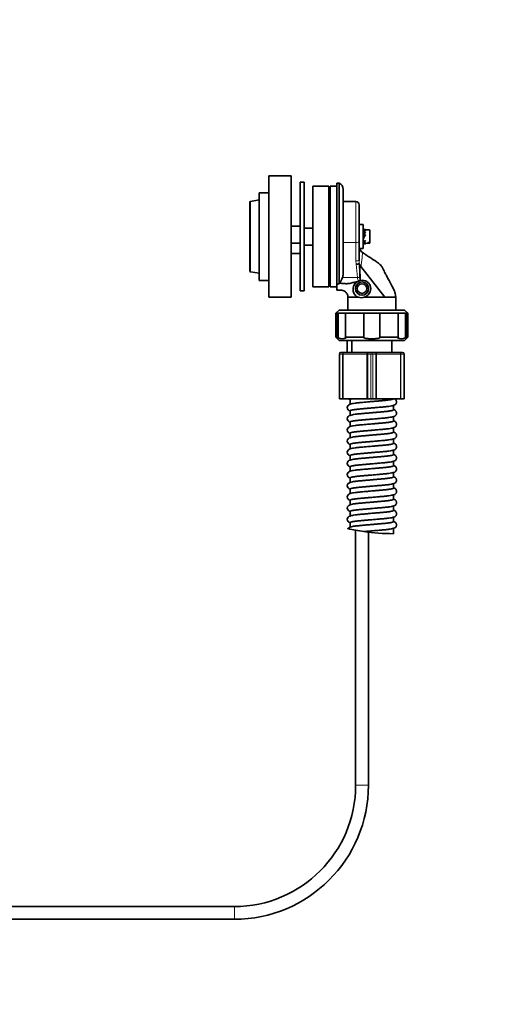
# Model space of a CAD drawing. Units: millimetres. Extents: x 0 to 1458, y 0 to 2459.
# Drawn here: x 383 to 691, y 1226 to 1842 of the extents above; entities that cross this region are included whole.
import ezdxf
from ezdxf import colors
from ezdxf.entities.mleader import LeaderData, LeaderLine
from ezdxf.math import Vec2, Vec3

# ---------------------------------------------------------------- set-up
doc = ezdxf.new("R2010")
doc.units = ezdxf.units.MM
doc.layers.add('DV4_Défaut', color=7, linetype='Continuous')
doc.layers.add('Défaut', color=7, linetype='Continuous')

# ---------------------------------------------------------------- blocks, each defined once
blk = doc.blocks.new('_DOT')
at = {"color": 0}
blk.add_line((0, 0), (-1, 0), dxfattribs=at)
at = {"color": 0, "const_width": 0.333}
blk.add_lwpolyline([(-0.1665, 0, 1), (0.1665, 0, 1)], format="xyb", close=True, dxfattribs=at)
blk = doc.blocks.new('SE3')
at = {"layer": 'DV4_Défaut', "color": 7, "linetype": 'Continuous', "lineweight": 35}
for p, q in [((538.76, 1668.45), (538.76, 1744.45)), ((552.76, 1744.45), (538.76, 1744.45)), ((552.76, 1668.45), (552.76, 1744.45)), ((558.26, 1672.45), (558.26, 1740.45)), ((560.76, 1740.45), (558.26, 1740.45)), ((560.76, 1672.45), (560.76, 1740.45)), ((581.26, 1676.34), (581.26, 1739.95)), ((582.76, 1739.95), (581.26, 1739.95)), ((582.76, 1676.82), (582.76, 1739.95)), ((532.76, 1678.95), (532.76, 1733.95)), ((538.76, 1733.95), (532.76, 1733.95)), ((566.26, 1737.95), (566.26, 1674.95)), ((576.26, 1737.95), (566.26, 1737.95)), ((576.26, 1737.95), (576.26, 1674.95)), ((577.26, 1737.95), (577.26, 1674.95)), ((581.26, 1737.95), (577.26, 1737.95)), ((585.26, 1736.09), (585.26, 1683.19)), ((526.76, 1727.95), (526.76, 1684.94)), ((532.76, 1729.45), (527.17, 1728.45)), ((593.26, 1728.45), (585.26, 1728.45)), ((595.26, 1726.45), (595.26, 1703.12)), ((558.26, 1712.95), (552.76, 1712.95)), ((566.26, 1711.94), (560.76, 1711.79)), ((560.76, 1711.66), (566.26, 1711.81)), ((577.26, 1712.95), (576.26, 1712.95)), ((595.26, 1713.95), (597.76, 1713.95)), ((597.76, 1698.95), (597.76, 1713.95)), ((598.67, 1710.95), (598.14, 1710.95)), ((598.76, 1706.59), (598.76, 1709.21)), ((599.26, 1710.9), (599.26, 1710.31)), ((601.74, 1710.59), (599.26, 1710.68)), ((602.06, 1710.26), (602.06, 1703.08)), ((558.26, 1702.29), (552.76, 1702.29)), ((595.26, 1703.12), (595.26, 1691.59)), ((597.83, 1705.98), (597.76, 1705.85)), ((598.76, 1707.71), (598.7, 1707.59)), ((598.86, 1702.98), (598.86, 1703.51)), ((598.86, 1702.14), (598.86, 1702.43)), ((599.26, 1702.21), (601.74, 1702.3)), ((599.26, 1701.99), (599.26, 1702.08)), ((600.76, 1702.73), (601.74, 1702.77)), ((600.76, 1702.34), (600.76, 1702.73)), ((601.74, 1702.37), (600.76, 1702.34)), ((602.06, 1702.69), (602.06, 1703.08)), ((602.06, 1702.63), (602.06, 1702.69)), ((558.26, 1695.95), (552.76, 1695.95)), ((566.26, 1701.08), (560.76, 1701.23)), ((560.76, 1701.1), (566.26, 1700.95)), ((576.26, 1699.95), (577.26, 1699.95)), ((595.26, 1700.62), (595.26, 1700.62)), ((595.26, 1698.95), (597.76, 1698.95)), ((598.14, 1701.95), (598.67, 1701.95)), ((527.17, 1684.45), (532.76, 1683.45)), ((595.92, 1688.46), (595.95, 1688.4)), ((596.33, 1687.81), (595.95, 1688.4)), ((611.32, 1668.45), (596.33, 1687.81)), ((532.76, 1678.95), (538.76, 1678.95)), ((558.26, 1672.45), (560.76, 1672.45)), ((566.26, 1674.95), (576.26, 1674.95)), ((577.26, 1674.95), (581.26, 1674.95)), ((581.26, 1673.8), (581.26, 1676.34)), ((581.26, 1673.8), (581.26, 1672.95)), ((581.26, 1672.95), (581.3, 1672.95)), ((582.76, 1676.82), (583.14, 1677.27)), ((538.76, 1668.45), (543.76, 1668.45)), ((546.16, 1668.45), (543.76, 1668.45)), ((547.36, 1668.45), (549.76, 1668.45)), ((549.72, 1668.45), (552.76, 1668.45)), ((588.13, 1669.5), (588.13, 1660.4)), ((588.26, 1668.45), (591.6, 1668.45)), ((588.26, 1668.45), (588.26, 1660.4)), ((591.6, 1668.45), (594.35, 1668.45)), ((594.35, 1668.45), (594.83, 1668.45)), ((598.57, 1668.45), (611.32, 1668.45)), ((611.32, 1668.45), (618.26, 1668.45)), ((618.26, 1660.4), (618.26, 1668.45)), ((582.75, 1660.4), (580.75, 1658.4)), ((623.75, 1660.4), (582.75, 1660.4)), ((625.75, 1658.4), (623.75, 1660.4)), ((581.76, 1658.4), (580.75, 1658.4)), ((580.75, 1658.4), (580.75, 1643.4)), ((586.76, 1658.4), (581.76, 1658.4)), ((581.76, 1658.4), (581.76, 1643.4)), ((582.14, 1658.4), (582.14, 1642.97)), ((598.25, 1658.4), (586.76, 1658.4)), ((586.76, 1643.4), (586.76, 1658.4)), ((608.25, 1658.4), (598.25, 1658.4)), ((598.25, 1658.4), (598.25, 1643.4)), ((619.75, 1658.4), (608.25, 1658.4)), ((608.25, 1643.4), (608.25, 1658.4)), ((624.75, 1658.4), (619.75, 1658.4)), ((619.75, 1658.4), (619.75, 1643.4)), ((624.37, 1658.4), (624.37, 1642.97)), ((624.75, 1658.4), (625.75, 1658.4)), ((624.75, 1643.4), (624.75, 1658.4)), ((625.75, 1643.4), (625.75, 1658.4)), ((581.76, 1643.4), (580.75, 1643.4)), ((580.75, 1643.4), (582.75, 1641.4)), ((581.76, 1643.4), (582.14, 1642.97)), ((582.75, 1641.4), (623.75, 1641.4)), ((586.76, 1643.4), (598.25, 1643.4)), ((587.14, 1642.97), (586.76, 1643.4)), ((587.88, 1641.4), (587.88, 1633.9)), ((590.75, 1641.4), (590.75, 1633.9)), ((598.25, 1643.4), (598.25, 1642.97)), ((608.25, 1643.4), (619.75, 1643.4)), ((608.25, 1642.97), (608.25, 1643.4)), ((615.75, 1633.9), (615.75, 1641.4)), ((619.75, 1643.4), (619.37, 1642.97)), ((623.75, 1641.4), (625.75, 1643.4)), ((624.37, 1642.97), (624.75, 1643.4)), ((624.75, 1643.4), (625.75, 1643.4)), ((582.92, 1632.9), (582.92, 1604.9)), ((583.92, 1633.9), (585.68, 1633.9)), ((586.24, 1633.9), (585.68, 1633.9)), ((586.24, 1633.9), (600.41, 1633.9)), ((601.49, 1633.9), (600.41, 1633.9)), ((601.49, 1633.9), (603.25, 1633.9)), ((603.25, 1633.9), (605.02, 1633.9)), ((606.1, 1633.9), (605.02, 1633.9)), ((606.1, 1633.9), (620.27, 1633.9)), ((620.83, 1633.9), (620.27, 1633.9)), ((620.83, 1633.9), (622.59, 1633.9)), ((623.59, 1604.9), (623.59, 1632.9)), ((582.92, 1604.9), (583.21, 1604.9)), ((583.21, 1604.9), (584.98, 1604.9)), ((585.26, 1604.9), (584.98, 1604.9)), ((585.26, 1604.9), (600.24, 1604.9)), ((589.75, 1604.39), (589.75, 1601.39)), ((600.78, 1604.9), (600.24, 1604.9)), ((600.78, 1604.9), (602.55, 1604.9)), ((603.96, 1604.9), (602.55, 1604.9)), ((603.96, 1604.9), (605.73, 1604.9)), ((606.27, 1604.9), (605.73, 1604.9)), ((606.27, 1604.9), (621.25, 1604.9)), ((616.75, 1604.89), (616.75, 1604.9)), ((621.53, 1604.9), (621.25, 1604.9)), ((621.53, 1604.9), (623.3, 1604.9)), ((623.59, 1604.9), (623.3, 1604.9)), ((589.75, 1597.39), (589.75, 1594.39)), ((616.75, 1597.89), (616.75, 1600.67)), ((616.75, 1590.89), (616.75, 1593.67)), ((589.75, 1590.39), (589.75, 1587.39)), ((616.75, 1583.89), (616.75, 1586.67)), ((589.75, 1583.39), (589.75, 1580.39)), ((616.75, 1576.89), (616.75, 1579.67)), ((589.75, 1576.39), (589.75, 1573.39)), ((616.75, 1569.89), (616.75, 1572.67)), ((589.75, 1569.39), (589.75, 1566.39)), ((589.75, 1562.39), (589.75, 1559.39)), ((616.75, 1562.89), (616.75, 1565.67)), ((589.75, 1555.39), (589.75, 1552.39)), ((616.75, 1555.89), (616.75, 1558.67)), ((589.75, 1548.39), (589.75, 1545.39)), ((616.75, 1548.89), (616.75, 1551.67)), ((616.75, 1541.89), (616.75, 1544.67)), ((589.75, 1541.39), (589.75, 1538.39)), ((616.75, 1534.89), (616.75, 1537.67)), ((589.75, 1534.39), (589.75, 1531.39)), ((616.75, 1527.89), (616.75, 1530.67)), ((589.75, 1527.39), (589.75, 1524.39)), ((616.75, 1520.39), (616.75, 1523.67)), ((593.13, 1522.55), (593.13, 1362.9)), ((601.13, 1362.9), (601.13, 1521.34)), ((517.13, 1286.9), (275.13, 1286.9)), ((275.13, 1278.9), (517.13, 1278.9))]:
    blk.add_line(p, q, dxfattribs=at)
at = {"layer": 'DV4_Défaut', "color": 7, "linetype": 'Continuous', "lineweight": 18}
for p, q in [((527.17, 1684.45), (527.17, 1728.45)), ((593.26, 1702.79), (593.26, 1728.45)), ((577.26, 1712.17), (576.26, 1712.17)), ((601.74, 1710.59), (601.74, 1702.77)), ((593.26, 1702.79), (585.26, 1702.79)), ((593.26, 1691.25), (593.26, 1702.79)), ((601.74, 1702.3), (601.74, 1702.37)), ((577.26, 1700.72), (576.26, 1700.72)), ((593.51, 1689.1), (593.26, 1691.25)), ((595.95, 1688.4), (595.95, 1688.3)), ((594.31, 1680.74), (584.89, 1680.74)), ((583.21, 1632.9), (582.92, 1632.9)), ((584.98, 1632.9), (583.21, 1632.9)), ((583.21, 1632.9), (583.21, 1604.9)), ((584.98, 1604.9), (584.98, 1632.9)), ((584.98, 1632.9), (585.26, 1632.9)), ((600.24, 1632.9), (585.26, 1632.9)), ((585.26, 1632.9), (585.26, 1604.9)), ((600.24, 1604.9), (600.24, 1632.9)), ((600.24, 1632.9), (600.78, 1632.9)), ((600.78, 1632.9), (600.78, 1604.9)), ((602.55, 1632.9), (600.78, 1632.9)), ((602.55, 1604.9), (602.55, 1632.9)), ((602.55, 1632.9), (603.96, 1632.9)), ((605.73, 1632.9), (603.96, 1632.9)), ((603.96, 1632.9), (603.96, 1604.9)), ((605.73, 1604.9), (605.73, 1632.9)), ((606.27, 1632.9), (605.73, 1632.9)), ((621.25, 1632.9), (606.27, 1632.9)), ((606.27, 1632.9), (606.27, 1604.9)), ((621.25, 1604.9), (621.25, 1632.9)), ((621.25, 1632.9), (621.53, 1632.9)), ((623.3, 1632.9), (621.53, 1632.9)), ((621.53, 1632.9), (621.53, 1604.9)), ((623.3, 1604.9), (623.3, 1632.9)), ((623.3, 1632.9), (623.59, 1632.9)), ((593.13, 1362.9), (601.13, 1362.9)), ((517.13, 1278.9), (517.13, 1286.9))]:
    blk.add_line(p, q, dxfattribs=at)
at = {"layer": 'DV4_Défaut', "color": 7, "linetype": 'Continuous', "lineweight": 35}
for radius in [4.15, 3]:
    blk.add_circle((597.13, 1673.9), radius, dxfattribs=at)
for centre, radius, start, end in [((581.04, 1736.09), 4.22, 0, 65.98271), ((527.26, 1727.95), 0.5, 100.14572, 180), ((593.26, 1726.45), 2, 0, 90), ((601.73, 1710.26), 0.33, 0, 88), ((601.74, 1703.09), 0.322, 270.64687, 358.76336), ((601.74, 1702.69), 0.322, 270.64687, 358.76336), ((601.73, 1702.63), 0.33, 272, 0), ((600.26, 1700.62), 5, 199.58369, 236.55343), ((527.26, 1684.94), 0.5, 180, 259.85428), ((592.77, 1695.57), 6.51, 276.53661, 293.26102), ((570.69, 1685.76), 15.06, 325.71202, 340.52687), ((577.26, 1683.14), 8, 342.53949, 0.3918), ((597.3, 1673.05), 6.03, 113.8917, 122.17013), ((598.25, 1670.99), 8.3, 106.08226, 114.17801), ((596.75, 1676.1), 2.98, 100.69394, 105.44403), ((546.76, 1630.56), 38, 85.47247, 94.52753), ((596.7, 1674.42), 6.26, 252.63139, 287.3679), ((584.64, 1648.16), 5.76, 244.26421, 295.73579), ((621.87, 1648.16), 5.76, 244.26421, 295.73579), ((583.92, 1632.9), 1, 90, 180), ((622.59, 1632.9), 1, 0, 90), ((616.75, 1651.07), 130.68, 257.38373, 261.85828), ((616.76, 1651.07), 130.68, 261.85792, 269.99976), ((517.13, 1362.9), 76, 270, 0), ((517.13, 1362.9), 84, 270, 0)]:
    blk.add_arc(centre, radius, start, end, dxfattribs=at)
at = {"layer": 'DV4_Défaut', "color": 7, "linetype": 'Continuous', "lineweight": 18}
for centre, radius, start, end in [((602.2, 1691.41), 6.94, 178.51773, 205.16818), ((919.61, 1716.09), 327.22, 184.73161, 186.20274), ((1598.54, 1716.53), 1003.57, 181.53839, 182.03391), ((1427.46, 1705.81), 831.7, 181.20649, 181.84605), ((599.14, 1680.79), 4.83, 180.65931, 207.48595), ((600.07, 1680.7), 4.46, 177.28387, 202.85149)]:
    blk.add_arc(centre, radius, start, end, dxfattribs=at)
at = {"layer": 'DV4_Défaut', "color": 7, "linetype": 'Continuous', "lineweight": 35}
for centre, major_axis, ratio, start_param, end_param in [((598, 1706.45), (-0.21, -4.5), 0.54318, 3.166393, 3.36231), ((598, 1706.45), (1.37, 4.46), 0.456933, 0.234398, 0.727793), ((598.52, 1706.45), (-0.21, -4.5), 0.54318, 3.062556, 3.54242), ((598.52, 1706.45), (-1.07, 4.47), 0.493797, -0.229385, -0.134285), ((598.52, 1706.45), (1.37, 4.46), 0.456933, 0.286228, 0.907903), ((598, 1706.45), (2.04, 4.46), 0.304998, 0.626696, 1.080989), ((598.52, 1706.45), (2.04, 4.46), 0.304998, 0.678525, 1.300201), ((598, 1706.45), (2.37, 4.49), 0.140299, 0.954576, 1.40887), ((598.52, 1706.45), (-2.37, -4.49), 0.140299, 4.147999, 4.769674), ((601.74, 1706.45), (-8.18, 2.51), 0.456933, -1.126896, -1.075066), ((601.74, 1706.45), (-8.18, 3.75), 0.304998, -1.127298, -1.075468), ((601.74, 1706.45), (-8.24, 4.35), 0.140299, -1.192116, -1.140286), ((598, 1706.45), (2.45, 4.5), 0.024822, 4.569086, 5.02338), ((598.52, 1706.45), (-2.45, -4.5), 0.024822, 1.208282, 1.829957), ((598.52, 1706.45), (-1.88, -4.45), 0.353341, 0.557652, 1.179327), ((598, 1706.45), (-1.07, -4.47), 0.493797, 0.353496, 0.80779), ((598.52, 1706.45), (-1.07, -4.47), 0.493797, 0.134285, 0.75596), ((598, 1706.45), (-1.42, -2.6), 0.024822, 1.402904, 2.040262), ((598.52, 1706.45), (1.37, 2.59), 0.140299, 1.1888, 1.826158), ((598, 1706.45), (-0.21, 4.5), 0.54318, 3.028715, 3.414271), ((598.52, 1706.45), (-0.21, 4.5), 0.54318, 3.116793, 3.362441), ((601.74, 1706.45), (-8.26, 4.5), 0.024822, 1.227756, 1.279586), ((601.74, 1706.45), (-8.2, 1.96), 0.493797, 1.331856, 1.383686), ((601.74, 1706.45), (-8.26, -0.38), 0.54318, 1.189443, 1.241273), ((601.74, 1706.45), (-8.18, -2.51), 0.456933, 1.075066, 1.126896)]:
    blk.add_ellipse(centre, major_axis=major_axis, ratio=ratio, start_param=start_param, end_param=end_param, dxfattribs=at)
at = {"layer": 'DV4_Défaut', "color": 7, "linetype": 'Continuous', "lineweight": 18}
for centre, major_axis, ratio, start_param, end_param in [((593.26, 1703.12), (-2, 0), 0.166035, 1.570796, 3.141593), ((593.26, 1691.59), (-2, 0), 0.166035, 1.570796, 3.141593), ((594.31, 1681.07), (-1.99, -0.15), 0.165584, 1.558394, 2.268146), ((583.92, 1632.9), (0, 1), 0.707107, 0, 1.570796), ((585.68, 1632.9), (0, 1), 0.707107, 0, 1.570796), ((586.24, 1632.9), (0, 1), 0.986275, 0, 1.570796), ((600.41, 1632.9), (0, 1), 0.165113, 0, 1.570796), ((601.49, 1632.9), (0, 1), 0.707107, 0, 1.570796), ((603.25, 1632.9), (0, 1), 0.707107, 0, 1.570796), ((603.25, 1632.9), (0, 1), 0.707107, 4.712389, 6.283185), ((605.02, 1632.9), (0, 1), 0.707107, 4.712389, 6.283185), ((606.1, 1632.9), (0, -1), 0.165113, 1.570796, 3.141593), ((620.27, 1632.9), (0, -1), 0.986275, 1.570796, 3.141593), ((620.83, 1632.9), (0, -1), 0.707107, 1.570796, 3.141593), ((622.59, 1632.9), (0, -1), 0.707107, 1.570796, 3.141593)]:
    blk.add_ellipse(centre, major_axis=major_axis, ratio=ratio, start_param=start_param, end_param=end_param, dxfattribs=at)
blk.add_open_spline([(597.49, 1696.46), (597.49, 1696.46), (597.49, 1696.46), (597.49, 1696.44), (597.46, 1696.11), (597.35, 1695.06), (597.28, 1694.33), (597.11, 1692.6), (597.02, 1691.6), (596.83, 1690.05), (596.76, 1689.53), (596.62, 1688.8), (596.57, 1688.57), (596.46, 1688.15), (596.39, 1687.95), (596.33, 1687.81)], degree=3, knots=[0, 0, 0, 0, 0.009228, 0.009228, 0.256921, 0.256921, 0.504614, 0.504614, 0.752307, 0.752307, 0.876153, 0.876153, 0.938077, 0.938077, 1, 1, 1, 1], dxfattribs=at)
at = {"layer": 'DV4_Défaut', "color": 7, "linetype": 'Continuous', "lineweight": 35}
for points, knots in [([(618.26, 1668.45), (618.15, 1669.55), (617.91, 1671.95), (615.83, 1675.33), (614.18, 1678.67), (612.8, 1681.3), (611.52, 1683.8), (610.3, 1686.01), (609.27, 1688.41), (606.6, 1690.53), (602.4, 1693.12), (599.27, 1695.27), (597.22, 1696.64)], [0, 0, 0, 0, 0.082584, 0.209065, 0.312098, 0.391552, 0.452268, 0.542682, 0.599519, 0.66366, 0.816279, 1, 1, 1, 1]), ([(595.92, 1688.46), (595.8, 1688.66), (595.71, 1688.87), (595.57, 1689.18), (595.53, 1689.29), (595.46, 1689.43), (595.44, 1689.48), (595.4, 1689.54), (595.39, 1689.56), (595.36, 1689.59), (595.35, 1689.59), (595.34, 1689.59)], [0, 0, 0, 0, 0.5, 0.5, 0.75, 0.75, 0.875, 0.875, 0.9375, 0.9375, 1, 1, 1, 1]), ([(583.14, 1677.27), (583.6, 1677.22), (584.06, 1677.18), (584.75, 1677.11), (584.98, 1677.09), (585.44, 1677.05), (585.68, 1677.04), (586.14, 1677.02), (586.37, 1677), (586.72, 1676.99), (586.84, 1676.98), (587.07, 1676.97), (587.18, 1676.96), (587.54, 1676.96), (587.77, 1676.97), (588.24, 1677), (588.48, 1677.02), (589.16, 1677.11), (589.61, 1677.2), (590.5, 1677.4), (590.94, 1677.51), (591.83, 1677.73), (592.27, 1677.84), (593.17, 1678.02), (593.63, 1678.1), (594.09, 1678.15)], [0, 0, 0, 0, 0.125, 0.125, 0.1875, 0.1875, 0.25, 0.25, 0.3125, 0.3125, 0.34375, 0.34375, 0.375, 0.375, 0.4375, 0.4375, 0.5, 0.5, 0.625, 0.625, 0.75, 0.75, 0.875, 0.875, 1, 1, 1, 1]), ([(594.09, 1678.15), (593.19, 1677.55), (592.5, 1676.7), (591.66, 1674.9), (591.5, 1673.96), (591.56, 1672.6), (591.63, 1672.15), (591.88, 1671.28), (592.06, 1670.84), (592.6, 1669.98), (592.98, 1669.56), (593.86, 1668.87), (594.34, 1668.62), (594.83, 1668.45)], [0, 0, 0, 0, 0.25, 0.25, 0.5, 0.5, 0.625, 0.625, 0.75, 0.75, 0.875, 0.875, 1, 1, 1, 1]), ([(598.57, 1668.45), (599.79, 1668.86), (600.91, 1669.69), (602.42, 1672.05), (602.72, 1673.52), (602.31, 1675.58), (602.04, 1676.24), (601.26, 1677.39), (600.75, 1677.88), (599.03, 1679), (597.58, 1679.28), (596.2, 1679.02)], [0, 0, 0, 0, 0.25, 0.25, 0.5, 0.5, 0.625, 0.625, 0.75, 0.75, 1, 1, 1, 1]), ([(581.26, 1676.34), (581.26, 1676.38), (581.27, 1676.42), (581.32, 1676.49), (581.36, 1676.52), (581.51, 1676.61), (581.65, 1676.66), (581.95, 1676.73), (582.11, 1676.75), (582.43, 1676.79), (582.6, 1676.8), (582.76, 1676.82)], [0, 0, 0, 0, 0.125, 0.125, 0.25, 0.25, 0.5, 0.5, 0.75, 0.75, 1, 1, 1, 1]), ([(581.3, 1672.95), (581.32, 1672.95), (581.34, 1672.95), (581.33, 1672.95), (581.33, 1672.95), (581.32, 1672.97), (581.31, 1672.99), (581.31, 1673.01), (581.3, 1673.03), (581.29, 1673.06), (581.29, 1673.07), (581.29, 1673.07), (581.29, 1673.08), (581.29, 1673.1), (581.29, 1673.13), (581.28, 1673.15), (581.27, 1673.26), (581.26, 1673.41), (581.26, 1673.59), (581.26, 1673.66), (581.26, 1673.73), (581.26, 1673.8)], [0, 0, 0, 0, 0.066253, 0.066253, 0.066253, 0.225784, 0.225784, 0.225784, 0.371606, 0.371606, 0.371606, 0.395262, 0.395262, 0.395262, 0.489895, 0.489895, 0.489895, 0.86909, 0.86909, 0.86909, 1, 1, 1, 1]), ([(581.26, 1672.95), (582.22, 1673), (583.4, 1673.02), (585.12, 1672.81), (586.22, 1672.27), (587.13, 1671.51), (587.78, 1670.57), (588.18, 1669.51), (588.24, 1668.83), (588.26, 1668.45)], [0, 0, 0, 0, 0.273992, 0.404696, 0.53152, 0.654463, 0.773527, 0.888707, 1, 1, 1, 1]), ([(598.25, 1642.97), (598.66, 1642.88), (599.07, 1642.8), (599.9, 1642.65), (600.32, 1642.59), (601.58, 1642.45), (602.42, 1642.4), (604.09, 1642.4), (604.93, 1642.45), (606.6, 1642.64), (607.44, 1642.78), (608.25, 1642.97)], [0, 0, 0, 0, 0.125, 0.125, 0.25, 0.25, 0.5, 0.5, 0.75, 0.75, 1, 1, 1, 1]), ([(588.59, 1604.87), (588.86, 1604.65), (589.26, 1604.44), (589.68, 1604.28), (589.73, 1604.26)], [0, 0, 0, 0, 0.886725, 1, 1, 1, 1]), ([(603.25, 1599.14), (604.39, 1599.24), (606.31, 1599.41), (609.32, 1599.67), (611.88, 1599.89), (614, 1600.14), (615.62, 1600.4), (616.72, 1600.65), (617.41, 1600.87), (618.05, 1601.29), (618.44, 1601.74), (618.68, 1602.26), (618.78, 1602.78), (618.73, 1603.35), (618.5, 1603.95), (618.11, 1604.43), (617.7, 1604.73), (617.46, 1604.85), (617.3, 1604.92)], [0, 0, 0, 0, 0.114442, 0.227559, 0.338386, 0.44648, 0.547893, 0.640737, 0.722419, 0.760004, 0.797994, 0.818642, 0.841907, 0.867465, 0.890435, 0.923742, 0.948768, 1, 1, 1, 1]), ([(603.25, 1603.14), (602.24, 1603.05), (600.47, 1602.89), (597.58, 1602.64), (594.96, 1602.42), (592.15, 1602.09), (589.98, 1601.74), (588.14, 1600.73), (587.9, 1599.92), (587.75, 1599.39)], [0, 0, 0, 0, 0.12202, 0.250388, 0.383285, 0.517308, 0.743204, 0.859136, 1, 1, 1, 1]), ([(587.75, 1599.39), (587.9, 1598.86), (588.14, 1598.04), (589.16, 1597.48), (589.68, 1597.28), (589.73, 1597.26)], [0, 0, 0, 0, 0.524657, 0.956451, 1, 1, 1, 1]), ([(603.25, 1592.14), (604.39, 1592.24), (606.31, 1592.41), (609.32, 1592.67), (611.88, 1592.89), (614, 1593.14), (615.62, 1593.4), (616.72, 1593.65), (617.41, 1593.87), (618.05, 1594.29), (618.44, 1594.74), (618.68, 1595.26), (618.78, 1595.78), (618.73, 1596.35), (618.5, 1596.95), (618.11, 1597.43), (617.62, 1597.79), (617.25, 1597.95), (616.9, 1598.06), (616.79, 1598.09)], [0, 0, 0, 0, 0.108881, 0.216502, 0.321943, 0.424785, 0.521269, 0.609602, 0.687315, 0.723074, 0.759218, 0.778863, 0.800997, 0.825313, 0.847166, 0.878856, 0.902666, 0.969626, 1, 1, 1, 1]), ([(603.25, 1596.14), (602.24, 1596.05), (600.47, 1595.89), (597.58, 1595.64), (594.96, 1595.42), (592.15, 1595.09), (589.98, 1594.74), (588.14, 1593.73), (587.9, 1592.92), (587.75, 1592.39)], [0, 0, 0, 0, 0.12202, 0.250388, 0.383285, 0.517308, 0.743204, 0.859136, 1, 1, 1, 1]), ([(587.75, 1592.39), (587.9, 1591.86), (588.14, 1591.04), (589.16, 1590.48), (589.68, 1590.28), (589.73, 1590.26)], [0, 0, 0, 0, 0.524657, 0.956451, 1, 1, 1, 1]), ([(603.25, 1585.14), (604.39, 1585.24), (606.31, 1585.41), (609.32, 1585.67), (611.88, 1585.89), (614, 1586.14), (615.62, 1586.4), (616.72, 1586.65), (617.41, 1586.87), (618.05, 1587.29), (618.44, 1587.74), (618.68, 1588.26), (618.78, 1588.78), (618.73, 1589.35), (618.5, 1589.95), (618.11, 1590.43), (617.62, 1590.79), (617.25, 1590.95), (616.9, 1591.06), (616.79, 1591.09)], [0, 0, 0, 0, 0.108881, 0.216502, 0.321943, 0.424785, 0.521269, 0.609602, 0.687315, 0.723074, 0.759218, 0.778863, 0.800997, 0.825313, 0.847166, 0.878856, 0.902666, 0.969626, 1, 1, 1, 1]), ([(603.25, 1589.14), (602.24, 1589.05), (600.47, 1588.89), (597.58, 1588.64), (594.96, 1588.42), (592.15, 1588.09), (589.98, 1587.74), (588.14, 1586.73), (587.9, 1585.92), (587.75, 1585.39)], [0, 0, 0, 0, 0.12202, 0.250388, 0.383285, 0.517308, 0.743204, 0.859136, 1, 1, 1, 1]), ([(587.75, 1585.39), (587.9, 1584.86), (588.14, 1584.04), (589.16, 1583.48), (589.68, 1583.28), (589.73, 1583.26)], [0, 0, 0, 0, 0.524657, 0.956451, 1, 1, 1, 1]), ([(603.25, 1582.14), (602.24, 1582.05), (600.47, 1581.89), (597.58, 1581.64), (594.96, 1581.42), (592.15, 1581.09), (589.98, 1580.74), (588.14, 1579.73), (587.9, 1578.92), (587.75, 1578.39)], [0, 0, 0, 0, 0.12202, 0.250388, 0.383285, 0.517308, 0.743204, 0.859136, 1, 1, 1, 1]), ([(603.25, 1578.14), (604.39, 1578.24), (606.31, 1578.41), (609.32, 1578.67), (611.88, 1578.89), (614, 1579.14), (615.62, 1579.4), (616.72, 1579.65), (617.41, 1579.87), (618.05, 1580.29), (618.44, 1580.74), (618.68, 1581.26), (618.78, 1581.78), (618.73, 1582.35), (618.5, 1582.95), (618.11, 1583.43), (617.62, 1583.79), (617.25, 1583.95), (616.9, 1584.06), (616.79, 1584.09)], [0, 0, 0, 0, 0.108881, 0.216502, 0.321943, 0.424785, 0.521269, 0.609602, 0.687315, 0.723074, 0.759218, 0.778863, 0.800997, 0.825313, 0.847166, 0.878856, 0.902666, 0.969626, 1, 1, 1, 1]), ([(587.75, 1578.39), (587.9, 1577.86), (588.14, 1577.04), (589.16, 1576.48), (589.68, 1576.28), (589.73, 1576.26)], [0, 0, 0, 0, 0.524657, 0.956451, 1, 1, 1, 1]), ([(603.25, 1575.14), (602.24, 1575.05), (600.47, 1574.89), (597.58, 1574.64), (594.96, 1574.42), (592.15, 1574.09), (589.98, 1573.74), (588.14, 1572.73), (587.9, 1571.92), (587.75, 1571.39)], [0, 0, 0, 0, 0.12202, 0.250388, 0.383285, 0.517308, 0.743204, 0.859136, 1, 1, 1, 1]), ([(603.25, 1571.14), (604.39, 1571.24), (606.31, 1571.41), (609.32, 1571.67), (611.88, 1571.89), (614, 1572.14), (615.62, 1572.4), (616.72, 1572.65), (617.41, 1572.87), (618.05, 1573.29), (618.44, 1573.74), (618.68, 1574.26), (618.78, 1574.78), (618.73, 1575.35), (618.5, 1575.95), (618.11, 1576.43), (617.62, 1576.79), (617.25, 1576.95), (616.9, 1577.06), (616.79, 1577.09)], [0, 0, 0, 0, 0.108881, 0.216502, 0.321943, 0.424785, 0.521269, 0.609602, 0.687315, 0.723074, 0.759218, 0.778863, 0.800997, 0.825313, 0.847166, 0.878856, 0.902666, 0.969626, 1, 1, 1, 1]), ([(587.75, 1571.39), (587.9, 1570.86), (588.14, 1570.04), (589.16, 1569.48), (589.68, 1569.28), (589.73, 1569.26)], [0, 0, 0, 0, 0.524657, 0.956451, 1, 1, 1, 1]), ([(603.25, 1568.14), (602.24, 1568.05), (600.47, 1567.89), (597.58, 1567.64), (594.96, 1567.42), (592.15, 1567.09), (589.98, 1566.74), (588.14, 1565.73), (587.9, 1564.92), (587.75, 1564.39)], [0, 0, 0, 0, 0.12202, 0.250388, 0.383285, 0.517308, 0.743204, 0.859136, 1, 1, 1, 1]), ([(603.25, 1564.14), (604.39, 1564.24), (606.31, 1564.41), (609.32, 1564.67), (611.88, 1564.89), (614, 1565.14), (615.62, 1565.4), (616.72, 1565.65), (617.41, 1565.87), (618.05, 1566.29), (618.44, 1566.74), (618.68, 1567.26), (618.78, 1567.78), (618.73, 1568.35), (618.5, 1568.95), (618.11, 1569.43), (617.62, 1569.79), (617.25, 1569.95), (616.9, 1570.06), (616.79, 1570.09)], [0, 0, 0, 0, 0.1088808, 0.2165017, 0.3219435, 0.424785, 0.5212693, 0.6096024, 0.6873153, 0.7230739, 0.7592182, 0.7788628, 0.800997, 0.8253127, 0.8471664, 0.8788558, 0.9026657, 0.9696257, 1, 1, 1, 1]), ([(587.75, 1564.39), (587.9, 1563.86), (588.14, 1563.04), (589.16, 1562.48), (589.68, 1562.28), (589.73, 1562.26)], [0, 0, 0, 0, 0.5246565, 0.9564513, 1, 1, 1, 1]), ([(603.25, 1561.14), (602.24, 1561.05), (600.47, 1560.89), (597.58, 1560.64), (594.96, 1560.42), (592.15, 1560.09), (589.98, 1559.74), (588.14, 1558.73), (587.9, 1557.92), (587.75, 1557.39)], [0, 0, 0, 0, 0.12202, 0.250388, 0.383285, 0.517308, 0.743204, 0.859136, 1, 1, 1, 1]), ([(603.25, 1557.14), (604.39, 1557.24), (606.31, 1557.41), (609.32, 1557.67), (611.88, 1557.89), (614, 1558.14), (615.62, 1558.4), (616.72, 1558.65), (617.41, 1558.87), (618.05, 1559.29), (618.44, 1559.74), (618.68, 1560.26), (618.78, 1560.78), (618.73, 1561.35), (618.5, 1561.95), (618.11, 1562.43), (617.62, 1562.79), (617.25, 1562.95), (616.9, 1563.06), (616.79, 1563.09)], [0, 0, 0, 0, 0.108881, 0.216502, 0.321943, 0.424785, 0.521269, 0.609602, 0.687315, 0.723074, 0.759218, 0.778863, 0.800997, 0.825313, 0.847166, 0.878856, 0.902666, 0.969626, 1, 1, 1, 1]), ([(587.75, 1557.39), (587.9, 1556.86), (588.14, 1556.04), (589.16, 1555.48), (589.68, 1555.28), (589.73, 1555.26)], [0, 0, 0, 0, 0.524657, 0.956451, 1, 1, 1, 1]), ([(603.25, 1554.14), (602.24, 1554.05), (600.47, 1553.89), (597.58, 1553.64), (594.96, 1553.42), (592.15, 1553.09), (589.98, 1552.74), (588.14, 1551.73), (587.9, 1550.92), (587.75, 1550.39)], [0, 0, 0, 0, 0.12202, 0.250388, 0.383285, 0.517308, 0.743204, 0.859136, 1, 1, 1, 1]), ([(603.25, 1550.14), (604.39, 1550.24), (606.31, 1550.41), (609.32, 1550.67), (611.88, 1550.89), (614, 1551.14), (615.62, 1551.4), (616.72, 1551.65), (617.41, 1551.87), (618.05, 1552.29), (618.44, 1552.74), (618.68, 1553.26), (618.78, 1553.78), (618.73, 1554.35), (618.5, 1554.95), (618.11, 1555.43), (617.62, 1555.79), (617.25, 1555.95), (616.9, 1556.06), (616.79, 1556.09)], [0, 0, 0, 0, 0.108881, 0.216502, 0.321943, 0.424785, 0.521269, 0.609602, 0.687315, 0.723074, 0.759218, 0.778863, 0.800997, 0.825313, 0.847166, 0.878856, 0.902666, 0.969626, 1, 1, 1, 1]), ([(587.75, 1550.39), (587.9, 1549.86), (588.14, 1549.04), (589.16, 1548.48), (589.68, 1548.28), (589.73, 1548.26)], [0, 0, 0, 0, 0.524657, 0.956451, 1, 1, 1, 1]), ([(603.25, 1543.14), (604.39, 1543.24), (606.31, 1543.41), (609.32, 1543.67), (611.88, 1543.89), (614, 1544.14), (615.62, 1544.4), (616.72, 1544.65), (617.41, 1544.87), (618.05, 1545.29), (618.44, 1545.74), (618.68, 1546.26), (618.78, 1546.78), (618.73, 1547.35), (618.5, 1547.95), (618.11, 1548.43), (617.62, 1548.79), (617.25, 1548.95), (616.9, 1549.06), (616.79, 1549.09)], [0, 0, 0, 0, 0.108881, 0.216502, 0.321943, 0.424785, 0.521269, 0.609602, 0.687315, 0.723074, 0.759218, 0.778863, 0.800997, 0.825313, 0.847166, 0.878856, 0.902666, 0.969626, 1, 1, 1, 1]), ([(603.25, 1547.14), (602.24, 1547.05), (600.47, 1546.89), (597.58, 1546.64), (594.96, 1546.42), (592.15, 1546.09), (589.98, 1545.74), (588.14, 1544.73), (587.9, 1543.92), (587.75, 1543.39)], [0, 0, 0, 0, 0.12202, 0.250388, 0.383285, 0.517308, 0.743204, 0.859136, 1, 1, 1, 1]), ([(587.75, 1543.39), (587.9, 1542.86), (588.14, 1542.04), (589.16, 1541.48), (589.68, 1541.28), (589.73, 1541.26)], [0, 0, 0, 0, 0.524657, 0.956451, 1, 1, 1, 1]), ([(603.25, 1536.14), (604.39, 1536.24), (606.31, 1536.41), (609.32, 1536.67), (611.88, 1536.89), (614, 1537.14), (615.62, 1537.4), (616.72, 1537.65), (617.41, 1537.87), (618.05, 1538.29), (618.44, 1538.74), (618.68, 1539.26), (618.78, 1539.78), (618.73, 1540.35), (618.5, 1540.95), (618.11, 1541.43), (617.62, 1541.79), (617.25, 1541.95), (616.9, 1542.06), (616.79, 1542.09)], [0, 0, 0, 0, 0.1088808, 0.2165017, 0.3219435, 0.424785, 0.5212693, 0.6096024, 0.6873153, 0.7230739, 0.7592182, 0.7788628, 0.800997, 0.8253127, 0.8471664, 0.8788558, 0.9026657, 0.9696257, 1, 1, 1, 1]), ([(603.25, 1540.14), (602.24, 1540.05), (600.47, 1539.89), (597.58, 1539.64), (594.96, 1539.42), (592.15, 1539.09), (589.98, 1538.74), (588.14, 1537.73), (587.9, 1536.92), (587.75, 1536.39)], [0, 0, 0, 0, 0.12202, 0.250388, 0.383285, 0.517308, 0.743204, 0.859136, 1, 1, 1, 1]), ([(587.75, 1536.39), (587.9, 1535.86), (588.14, 1535.04), (589.16, 1534.48), (589.68, 1534.28), (589.73, 1534.26)], [0, 0, 0, 0, 0.524657, 0.956451, 1, 1, 1, 1]), ([(603.25, 1533.14), (602.24, 1533.05), (600.47, 1532.89), (597.58, 1532.64), (594.96, 1532.42), (592.15, 1532.09), (589.98, 1531.74), (588.14, 1530.73), (587.9, 1529.92), (587.75, 1529.39)], [0, 0, 0, 0, 0.12202, 0.250388, 0.383285, 0.517308, 0.743204, 0.859136, 1, 1, 1, 1]), ([(587.75, 1529.39), (587.9, 1528.86), (588.14, 1528.04), (589.16, 1527.48), (589.68, 1527.28), (589.73, 1527.26)], [0, 0, 0, 0, 0.524657, 0.956451, 1, 1, 1, 1]), ([(603.25, 1529.14), (604.39, 1529.24), (606.31, 1529.41), (609.32, 1529.67), (611.88, 1529.89), (614, 1530.14), (615.62, 1530.4), (616.72, 1530.65), (617.41, 1530.87), (618.05, 1531.29), (618.44, 1531.74), (618.68, 1532.26), (618.78, 1532.78), (618.73, 1533.35), (618.5, 1533.95), (618.11, 1534.43), (617.62, 1534.79), (617.25, 1534.95), (616.9, 1535.06), (616.79, 1535.09)], [0, 0, 0, 0, 0.108881, 0.216502, 0.321943, 0.424785, 0.521269, 0.609602, 0.687315, 0.723074, 0.759218, 0.778863, 0.800997, 0.825313, 0.847166, 0.878856, 0.902666, 0.969626, 1, 1, 1, 1]), ([(603.25, 1526.14), (602.24, 1526.05), (600.47, 1525.89), (597.58, 1525.64), (594.96, 1525.41), (592.13, 1525.09), (590.07, 1524.71), (588.49, 1524.02), (588.32, 1523.6), (588.29, 1523.53)], [0, 0, 0, 0, 0.138627, 0.284467, 0.435451, 0.587715, 0.844356, 0.976067, 1, 1, 1, 1]), ([(603.25, 1522.14), (604.39, 1522.24), (606.31, 1522.41), (609.32, 1522.67), (611.88, 1522.89), (614, 1523.14), (615.62, 1523.4), (616.72, 1523.65), (617.41, 1523.87), (618.05, 1524.29), (618.44, 1524.74), (618.68, 1525.26), (618.78, 1525.78), (618.73, 1526.35), (618.5, 1526.95), (618.11, 1527.43), (617.62, 1527.79), (617.25, 1527.95), (616.9, 1528.06), (616.79, 1528.09)], [0, 0, 0, 0, 0.1088808, 0.2165017, 0.3219435, 0.424785, 0.5212693, 0.6096024, 0.6873153, 0.7230739, 0.7592182, 0.7788628, 0.800997, 0.8253127, 0.8471664, 0.8788558, 0.9026657, 0.9696257, 1, 1, 1, 1])]:
    blk.add_open_spline(points, degree=3, knots=knots, dxfattribs=at)
for points, weights in [([(589.75, 1604.39), (589.75, 1604.62), (591.15, 1604.9)], [1, 0.941129190171, 0.933996132839]), ([(598.25, 1521.71), (600.66, 1521.91), (603.25, 1522.14)], [0.967527735215, 0.933012701892, 0.933012701892])]:
    blk.add_rational_spline(points, weights, degree=2, dxfattribs=at)
for points, weights in [([(616.75, 1604.89), (616.75, 1604.3), (610, 1603.72), (606.87, 1603.45), (603.25, 1603.14)], [1, 0.866025403784, 1, 0.933012701893, 0.933012701892]), ([(589.75, 1597.39), (589.75, 1597.97), (596.5, 1598.55), (599.64, 1598.83), (603.25, 1599.14)], [1, 0.866025403784, 1, 0.933012701891, 0.933012701892]), ([(616.75, 1597.89), (616.75, 1597.3), (610, 1596.72), (606.87, 1596.45), (603.25, 1596.14)], [1, 0.866025403784, 1, 0.933012701893, 0.933012701892]), ([(589.75, 1590.39), (589.75, 1590.97), (596.5, 1591.55), (599.64, 1591.83), (603.25, 1592.14)], [1, 0.866025403784, 1, 0.933012701891, 0.933012701892]), ([(589.75, 1583.39), (589.75, 1583.97), (596.5, 1584.55), (599.64, 1584.83), (603.25, 1585.14)], [1, 0.866025403784, 1, 0.933012701891, 0.933012701892]), ([(616.75, 1590.89), (616.75, 1590.3), (610, 1589.72), (606.87, 1589.45), (603.25, 1589.14)], [1, 0.866025403784, 1, 0.933012701893, 0.933012701892]), ([(616.75, 1583.89), (616.75, 1583.3), (610, 1582.72), (606.87, 1582.45), (603.25, 1582.14)], [1, 0.866025403784, 1, 0.933012701893, 0.933012701892]), ([(589.75, 1576.39), (589.75, 1576.97), (596.5, 1577.55), (599.64, 1577.83), (603.25, 1578.14)], [1, 0.866025403784, 1, 0.933012701891, 0.933012701892]), ([(616.75, 1576.89), (616.75, 1576.3), (610, 1575.72), (606.87, 1575.45), (603.25, 1575.14)], [1, 0.866025403784, 1, 0.933012701893, 0.933012701892]), ([(589.75, 1569.39), (589.75, 1569.97), (596.5, 1570.55), (599.64, 1570.83), (603.25, 1571.14)], [1, 0.866025403784, 1, 0.933012701891, 0.933012701892]), ([(616.75, 1569.89), (616.75, 1569.3), (610, 1568.72), (606.87, 1568.45), (603.25, 1568.14)], [1, 0.866025403784, 1, 0.933012701893, 0.933012701892]), ([(589.75, 1562.39), (589.75, 1562.97), (596.5, 1563.55), (599.64, 1563.83), (603.25, 1564.14)], [1, 0.866025403784, 1, 0.933012701891, 0.933012701892]), ([(616.75, 1562.89), (616.75, 1562.3), (610, 1561.72), (606.87, 1561.45), (603.25, 1561.14)], [1, 0.866025403784, 1, 0.933012701893, 0.933012701892]), ([(589.75, 1555.39), (589.75, 1555.97), (596.5, 1556.55), (599.64, 1556.83), (603.25, 1557.14)], [1, 0.866025403784, 1, 0.933012701891, 0.933012701892]), ([(616.75, 1555.89), (616.75, 1555.3), (610, 1554.72), (606.87, 1554.45), (603.25, 1554.14)], [1, 0.866025403784, 1, 0.933012701893, 0.933012701892]), ([(589.75, 1548.39), (589.75, 1548.97), (596.5, 1549.55), (599.64, 1549.83), (603.25, 1550.14)], [1, 0.866025403784, 1, 0.933012701891, 0.933012701892]), ([(616.75, 1548.89), (616.75, 1548.3), (610, 1547.72), (606.87, 1547.45), (603.25, 1547.14)], [1, 0.866025403784, 1, 0.933012701893, 0.933012701892]), ([(589.75, 1541.39), (589.75, 1541.97), (596.5, 1542.55), (599.64, 1542.83), (603.25, 1543.14)], [1, 0.866025403784, 1, 0.933012701891, 0.933012701892]), ([(616.75, 1541.89), (616.75, 1541.3), (610, 1540.72), (606.87, 1540.45), (603.25, 1540.14)], [1, 0.866025403784, 1, 0.933012701893, 0.933012701892]), ([(589.75, 1534.39), (589.75, 1534.97), (596.5, 1535.55), (599.64, 1535.83), (603.25, 1536.14)], [1, 0.866025403784, 1, 0.933012701891, 0.933012701892]), ([(616.75, 1534.89), (616.75, 1534.3), (610, 1533.72), (606.87, 1533.45), (603.25, 1533.14)], [1, 0.866025403784, 1, 0.933012701893, 0.933012701892]), ([(589.75, 1527.39), (589.75, 1527.97), (596.5, 1528.55), (599.64, 1528.83), (603.25, 1529.14)], [1, 0.866025403784, 1, 0.933012701891, 0.933012701892]), ([(616.75, 1527.89), (616.75, 1527.3), (610, 1526.72), (606.87, 1526.45), (603.25, 1526.14)], [1, 0.866025403784, 1, 0.933012701893, 0.933012701892])]:
    blk.add_rational_spline(points, weights, degree=2, knots=[0, 0, 0, 0.666667, 0.666667, 1, 1, 1], dxfattribs=at)

msp = doc.modelspace()

# ---------------------------------------------------------------- block references
at = {"layer": 'Défaut'}
msp.add_blockref('SE3', (0, 0), dxfattribs=at)

# ---------------------------------------------------------------- leaders
at = {"layer": 'Défaut', "color": 7, "linetype": 'Continuous', "lineweight": 18}
ml = msp.add_multileader_mtext('Standard', dxfattribs=at)
ml.set_content('{\\pxsm0.9;\\fSolid Edge ISO|b1||i0||c0|p34;\\W1.;15/12/2016\\P}', color=256)
ml.set_leader_properties()
ml.set_arrow_properties(name='DOT')
ml.build(insert=Vec2(0, 0))
ml.multileader.update_dxf_attribs({"leader_type": 0, "dogleg_length": 0, "arrow_head_size": 12})
ctx = ml.context
ctx.base_point, ctx.char_height, ctx.arrow_head_size, ctx.landing_gap_size = Vec3(1341.07, 2438.6), 12, 12, 4.2
notes = []
notes.append((ctx, [(0, (0, 0, 0), (0, 0), (1, 0), 1, [])]))
ctx.mtext.insert = Vec3(1343.07, 2444.72)
for ctx, leaders in notes:
    for number, flags, end, landing, length, lines in leaders:
        leader = LeaderData()
        leader.index, (leader.has_last_leader_line, leader.has_dogleg_vector, leader.attachment_direction) = number, flags
        leader.last_leader_point, leader.dogleg_vector, leader.dogleg_length = Vec3(end), Vec3(landing), length
        for number, points, colour, breaks in lines:
            line = LeaderLine()
            line.index, line.vertices, line.color, line.breaks = number, Vec3.list(points), colors.encode_raw_color(colour), breaks
            leader.lines.append(line)
        ctx.leaders.append(leader)

doc.saveas('drawing.dxf')
